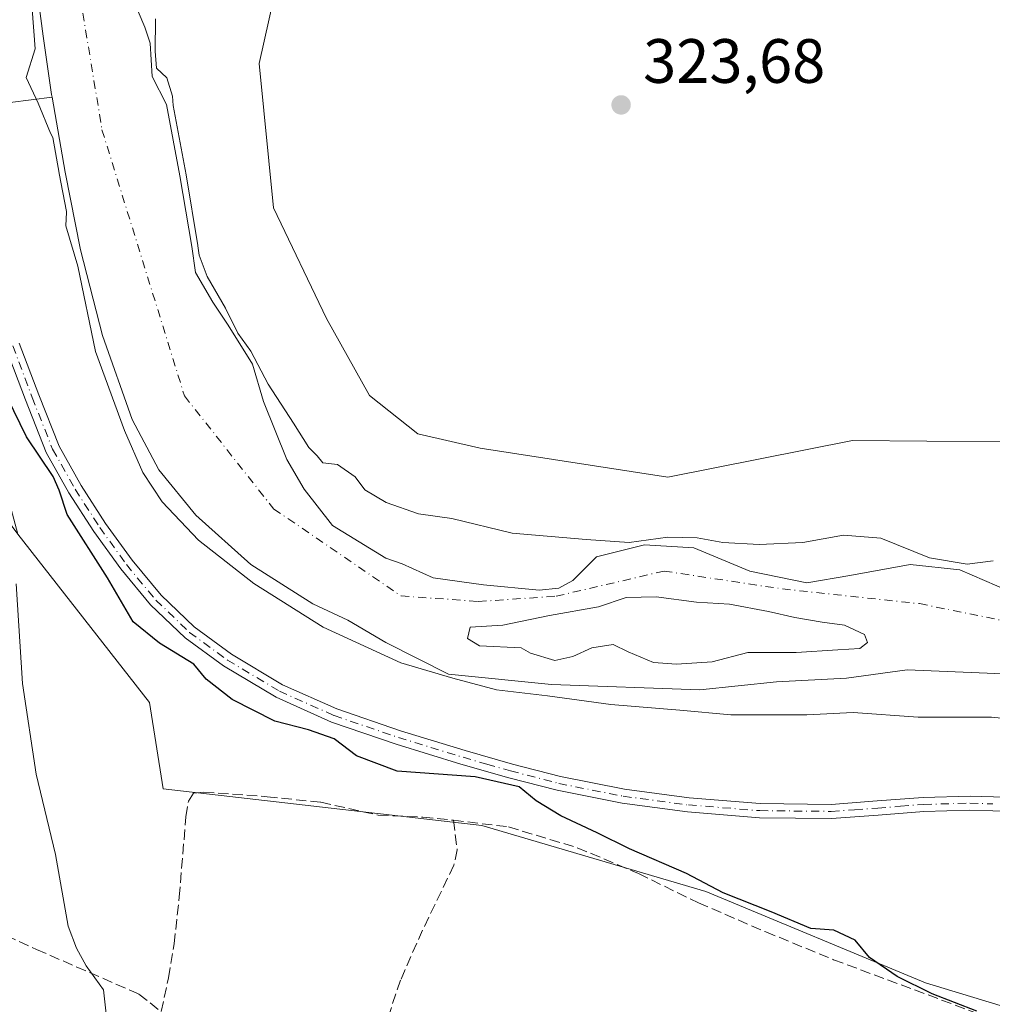
# Model space of a CAD drawing. Units: metres. Extents: x 580507 to 583964, y 4698818 to 4701178.
# Drawn here: x 583102 to 583258, y 4699819 to 4699976 of the extents above; entities that cross this region are included whole.
import ezdxf

# ---------------------------------------------------------------- set-up
doc = ezdxf.new("R2010")
doc.units = ezdxf.units.M
doc.header["$MEASUREMENT"] = 0
doc.linetypes.add('DGN Style 3', pattern=[2.307223458686699, 1.648016756204785, -0.6592067024819142])
doc.linetypes.add('DGN Style 4', pattern=[2.6384748266838614, 1.318413404963828, -0.6592067024819142, 0.001648016756204785, -0.6592067024819142])
for name, color, linetype, lineweight in [('Arbolado forestal CxS', 92, 'Continuous', 0), ('Camino Cxs', 7, 'Continuous', 0), ('Camino eje', 30, 'DGN Style 4', 13), ('Corriente artificial lineal', 4, 'DGN Style 3', 13), ('Corriente natural Cxs', 4, 'Continuous', 13), ('Corriente natural eje', 4, 'DGN Style 4', 0), ('Corriente natural lineal', 142, 'Continuous', 13), ('Cultivos herbáceos CxS', 92, 'Continuous', 0), ('Cultivos leñosos CxS', 92, 'Continuous', 0), ('Curva de nivel maestra', 30, 'Continuous', 30), ('Curva de nivel normal', 30, 'Continuous', 0), ('Isla Cxs', 7, 'Continuous', 0), ('Núcleo urbano CxS', 7, 'Continuous', 0), ('Punto de cota en terreno', 7, 'Continuous', 0), ('Rótulo de punto de cota en terreno', 7, 'Continuous', 0), ('Suelo desnudo CxS', 253, 'Continuous', 0)]:
    doc.layers.add(name, color=color, linetype=linetype, lineweight=lineweight)
doc.styles.add('Style-Arial', font='txt')

# ---------------------------------------------------------------- blocks, each defined once
blk = doc.blocks.new('*U12')
at = {"layer": 'Cultivos herbáceos CxS', "color": 92, "linetype": 'Continuous', "lineweight": 0}
blk.add_polyline3d([(582772.5642999997, 4700036.346700001, 332.9162999999971), (582802.6706999998, 4700017.542500001, 332.7712999999931), (582801.6058, 4700006.0877, 332.800900000002), (582818.4524999997, 4699987.328500001, 332.5492999999988), (582827.0022999998, 4699979.999299999, 332.5054999999993), (582858.3191999998, 4699973.441299999, 332.5209000000032), (582883.5800999999, 4699962.812100001, 332.2308000000049), (582935.2609000001, 4699945.852700001, 331.9291999999987), (582994.5148, 4699934.8245, 332.0240000000049), (583007.6140999999, 4699942.129100001, 330.1633000000002), (583028.5160999997, 4699939.735300001, 331.2263999999996), (583048.608, 4699937.433900001, 331.2583000000013), (583074.7736999998, 4699930.276500001, 330.3061000000016), (583101.5783000002, 4699894.021700001, 329.7353000000003), (583122.6989000002, 4699867.0635, 328.511599999998), (583124.8837000001, 4699853.219900001, 328.2152999999962), (583175.8657000001, 4699847.3903, 326.2001000000019), (583211.716, 4699836.7873, 325.2744999999995), (583246.9061000004, 4699822.1669, 325.0911999999953), (583288.7550999997, 4699809.502499999, 324.6778999999952), (583314.9757000003, 4699821.887900001, 323.5792999999976), (583320.1789999995, 4699828.1457, 323.9219000000012), (583324.8152999999, 4699833.722100001, 323.9706000000006), (583374.6969, 4699818.244700001, 321.8353000000061)], dxfattribs=at)
blk = doc.blocks.new('*U14')
at = {"layer": 'Suelo desnudo CxS', "color": 253, "linetype": 'Continuous', "lineweight": 0}
for points in [[(583120.8701, 4699977.640100001, 319.269100000005), (583121.9401000004, 4699975.1601, 319.107600000003), (583122.7602000004, 4699972.590100001, 318.8742000000057), (583123.0900999998, 4699967.2601, 318.7008999999962), (583125.4253000002, 4699962.790899999, 319.1750000000029), (583127.5418999996, 4699951.360900001, 319.7563999999985), (583129.4469, 4699940.036699999, 319.7397000000055), (583130.0285, 4699935.9034, 319.3987999999954), (583132.8121999997, 4699931.1141, 319.5158999999985), (583135.2675999999, 4699927.4628, 319.7262999999948), (583139.1623000001, 4699921.192199999, 319.8310999999958), (583140.9084999999, 4699915.2391, 319.6753999999929), (583144.6391000003, 4699905.952199999, 319.2734999999957), (583147.4172999999, 4699901.1897, 319.0138000000007), (583151.9474999999, 4699895.382400001, 318.4024000000064), (583160.4901999999, 4699890.178300001, 318.6959000000061), (583163.1368000006, 4699889.249100001, 318.8047999999981), (583168.1041000001, 4699887.035900001, 318.7035999999935), (583176.1473000003, 4699885.8717, 318.4714999999997), (583185.0373000001, 4699885.025, 318.5118999999977), (583188.2123999996, 4699885.342499999, 318.5532999999996), (583190.4347999999, 4699886.612500001, 318.5023999999976), (583194.2095999997, 4699890.397, 319.6251000000047), (583201.9006000003, 4699892.319800001, 320.1987999999984), (583209.8157000003, 4699891.817299999, 319.5127000000066), (583218.7669000002, 4699888.071000001, 318.3427999999985), (583227.8951000003, 4699886.219000001, 318.0589000000036), (583234.7744000005, 4699887.409600001, 317.9078000000009), (583244.4457, 4699889.1448, 318.4986000000063), (583252.3832, 4699888.2982, 318.7801000000036), (583260.3065999999, 4699884.896000001, 318.8061000000016)], [(583270.7880999995, 4699871.169399999, 317.8047999999981), (583243.9593000002, 4699872.2807, 318.5721000000049), (583234.2430999996, 4699870.979499999, 318.957699999999), (583223.0247999998, 4699870.344500001, 319.0259999999981), (583210.7481000006, 4699869.0745, 318.7422999999981), (583187.0412999997, 4699869.9211, 319.1251000000047), (583170.5477, 4699871.590399999, 319.1165000000037), (583160.4885999998, 4699876.646600001, 318.507700000002), (583154.4250999996, 4699880.235099999, 318.5975999999937), (583148.8002000004, 4699882.860099999, 318.7627000000066), (583138.8801999995, 4699889.1601, 319.0124999999971), (583130.0800999999, 4699897.0701, 318.7157000000007), (583124.1901000004, 4699904.280099999, 319.4017000000022), (583119.8800999997, 4699912.370100001, 319.6793999999936), (583115.1300999997, 4699925.8101, 319.5633999999991), (583111.6201, 4699939.530099999, 319.2695999999996), (583109.2001, 4699951.940099999, 319.6585000000051), (583107.0900999998, 4699963.940099999, 319.2161000000052), (583107.0100999996, 4699964.4001, 319.2317999999942), (583105.6401000004, 4699973.720100001, 319.8812999999937), (583104.4501, 4699983.050100001, 320.2707999999984)]]:
    blk.add_polyline3d(points, dxfattribs=at)
blk.add_polyline3d([(583237.6365999999, 4699876.664200001, 318.4992000000057), (583237.1074000001, 4699877.9342, 318.4061999999976), (583233.9324000003, 4699879.415899999, 318.3252999999968), (583230.3340999996, 4699879.945, 318.3031000000047), (583225.9950000001, 4699880.685900001, 318.2314999999944), (583221.7615999999, 4699881.6384, 318.0853000000061), (583215.5174000004, 4699882.8025, 318.0984000000026), (583210.2257000003, 4699883.119999999, 318.0973999999987), (583203.7699999996, 4699883.966700001, 318.1481000000058), (583199.0073999995, 4699883.860900001, 318.1468000000023), (583194.5623000005, 4699882.3792, 318.2244000000064), (583186.7308, 4699881.0034, 318.1955000000016), (583179.2165999999, 4699879.415899999, 317.9474000000046), (583174.0306000002, 4699879.098400001, 317.8288999999932), (583173.6073000003, 4699877.2992, 317.8099999999977), (583175.5122999996, 4699876.135, 317.9686999999976), (583182.1798, 4699875.817500001, 318.2814000000071), (583183.6615000004, 4699874.970899999, 318.3843000000052), (583187.5773, 4699873.806700001, 318.4698000000063), (583190.4347999999, 4699874.4417, 318.7142000000022), (583193.5039999997, 4699875.817500001, 319.0074000000022), (583196.8907000005, 4699876.346700001, 319.0331000000006), (583199.3249000004, 4699875.182499999, 318.8671000000031), (583203.3465999998, 4699873.489200001, 318.7250000000058), (583207.0506999996, 4699873.171700001, 318.7232999999979), (583212.7657000005, 4699873.595000001, 318.8344999999972), (583218.4807000002, 4699875.0767, 318.8678000000073), (583221.6557, 4699875.0767, 318.8196999999927), (583226.2067, 4699875.0767, 318.7590999999957), (583232.8740999997, 4699875.5, 318.6836999999941), (583236.3666000003, 4699875.7117, 318.6082000000025)], close=True, dxfattribs=at)
blk = doc.blocks.new('*U15')
at = {"layer": 'Corriente natural Cxs', "color": 4, "linetype": 'Continuous', "lineweight": 13}
for points in [[(583120.8701, 4699977.640100001, 319.269100000005), (583121.9401000004, 4699975.1601, 319.107600000003), (583122.7602000004, 4699972.590100001, 318.8742000000057), (583123.0900999998, 4699967.2601, 318.7008999999962), (583125.4253000002, 4699962.790899999, 319.1750000000029), (583127.5418999996, 4699951.360900001, 319.7563999999985), (583129.4469, 4699940.036699999, 319.7397000000055), (583130.0285, 4699935.9034, 319.3987999999954), (583132.8121999997, 4699931.1141, 319.5158999999985), (583135.2675999999, 4699927.4628, 319.7262999999948), (583139.1623000001, 4699921.192199999, 319.8310999999958), (583140.9084999999, 4699915.2391, 319.6753999999929), (583144.6391000003, 4699905.952199999, 319.2734999999957), (583147.4172999999, 4699901.1897, 319.0138000000007), (583151.9474999999, 4699895.382400001, 318.4024000000064), (583160.4901999999, 4699890.178300001, 318.6959000000061), (583163.1368000006, 4699889.249100001, 318.8047999999981), (583168.1041000001, 4699887.035900001, 318.7035999999935), (583176.1473000003, 4699885.8717, 318.4714999999997), (583185.0373000001, 4699885.025, 318.5118999999977), (583188.2123999996, 4699885.342499999, 318.5532999999996), (583190.4347999999, 4699886.612500001, 318.5023999999976), (583194.2095999997, 4699890.397, 319.6251000000047), (583201.9006000003, 4699892.319800001, 320.1987999999984), (583209.8157000003, 4699891.817299999, 319.5127000000066), (583218.7669000002, 4699888.071000001, 318.3427999999985), (583227.8951000003, 4699886.219000001, 318.0589000000036), (583234.7744000005, 4699887.409600001, 317.9078000000009), (583244.4457, 4699889.1448, 318.4986000000063), (583252.3832, 4699888.2982, 318.7801000000036), (583260.3065999999, 4699884.896000001, 318.8061000000016)], [(583270.7880999995, 4699871.169399999, 317.8047999999981), (583243.9593000002, 4699872.2807, 318.5721000000049), (583234.2430999996, 4699870.979499999, 318.957699999999), (583223.0247999998, 4699870.344500001, 319.0259999999981), (583210.7481000006, 4699869.0745, 318.7422999999981), (583187.0412999997, 4699869.9211, 319.1251000000047), (583170.5477, 4699871.590399999, 319.1165000000037), (583160.4885999998, 4699876.646600001, 318.507700000002), (583154.4250999996, 4699880.235099999, 318.5975999999937), (583148.8002000004, 4699882.860099999, 318.7627000000066), (583138.8801999995, 4699889.1601, 319.0124999999971), (583130.0800999999, 4699897.0701, 318.7157000000007), (583124.1901000004, 4699904.280099999, 319.4017000000022), (583119.8800999997, 4699912.370100001, 319.6793999999936), (583115.1300999997, 4699925.8101, 319.5633999999991), (583111.6201, 4699939.530099999, 319.2695999999996), (583109.2001, 4699951.940099999, 319.6585000000051), (583107.0900999998, 4699963.940099999, 319.2161000000052), (583107.0100999996, 4699964.4001, 319.2317999999942), (583105.6401000004, 4699973.720100001, 319.8812999999937), (583104.4501, 4699983.050100001, 320.2707999999984)]]:
    blk.add_polyline3d(points, dxfattribs=at)
blk.add_polyline3d([(583237.6365999999, 4699876.664200001, 318.4992000000057), (583237.1074000001, 4699877.9342, 318.4061999999976), (583233.9324000003, 4699879.415899999, 318.3252999999968), (583230.3340999996, 4699879.945, 318.3031000000047), (583225.9950000001, 4699880.685900001, 318.2314999999944), (583221.7615999999, 4699881.6384, 318.0853000000061), (583215.5174000004, 4699882.8025, 318.0984000000026), (583210.2257000003, 4699883.119999999, 318.0973999999987), (583203.7699999996, 4699883.966700001, 318.1481000000058), (583199.0073999995, 4699883.860900001, 318.1468000000023), (583194.5623000005, 4699882.3792, 318.2244000000064), (583186.7308, 4699881.0034, 318.1955000000016), (583179.2165999999, 4699879.415899999, 317.9474000000046), (583174.0306000002, 4699879.098400001, 317.8288999999932), (583173.6073000003, 4699877.2992, 317.8099999999977), (583175.5122999996, 4699876.135, 317.9686999999976), (583182.1798, 4699875.817500001, 318.2814000000071), (583183.6615000004, 4699874.970899999, 318.3843000000052), (583187.5773, 4699873.806700001, 318.4698000000063), (583190.4347999999, 4699874.4417, 318.7142000000022), (583193.5039999997, 4699875.817500001, 319.0074000000022), (583196.8907000005, 4699876.346700001, 319.0331000000006), (583199.3249000004, 4699875.182499999, 318.8671000000031), (583203.3465999998, 4699873.489200001, 318.7250000000058), (583207.0506999996, 4699873.171700001, 318.7232999999979), (583212.7657000005, 4699873.595000001, 318.8344999999972), (583218.4807000002, 4699875.0767, 318.8678000000073), (583221.6557, 4699875.0767, 318.8196999999927), (583226.2067, 4699875.0767, 318.7590999999957), (583232.8740999997, 4699875.5, 318.6836999999941), (583236.3666000003, 4699875.7117, 318.6082000000025)], close=True, dxfattribs=at)
blk = doc.blocks.new('5PATER')
at = {"layer": 'Núcleo urbano CxS', "linetype": 'Continuous', "lineweight": 0}
h = blk.add_hatch(color=51, dxfattribs=at)
edge = h.paths.add_edge_path()
edge.add_ellipse((0, 0), major_axis=(-0.1095731443231308, -0.1110710700762829), ratio=0.9994222409660322, start_angle=0, end_angle=360)

msp = doc.modelspace()

# ---------------------------------------------------------------- linework, layer by layer
at = {"layer": 'Arbolado forestal CxS', "color": 92, "linetype": 'Continuous', "lineweight": 0}
for points in [[(583374.6969, 4699818.244700001, 321.8353000000061), (583324.8152999999, 4699833.722100001, 323.9706000000006), (583320.1789999995, 4699828.1457, 323.9219000000012), (583314.9757000003, 4699821.887900001, 323.5792999999976), (583288.7550999997, 4699809.502499999, 324.6778999999952), (583246.9061000004, 4699822.1669, 325.0911999999953), (583211.716, 4699836.7873, 325.2744999999995), (583175.8657000001, 4699847.3903, 326.2001000000019), (583124.8837000001, 4699853.219900001, 328.2152999999962), (583122.6989000002, 4699867.0635, 328.511599999998), (583101.5783000002, 4699894.021700001, 329.7353000000003), (583091.9278999995, 4699929.9475, 325.4642000000022), (583085.6919, 4699959.060500001, 323.7629000000015), (583081.5635000002, 4699981.858300001, 326.5518000000012), (583080.7605, 4699986.291099999, 327.2522000000026), (583085.3180999998, 4700015.597100001, 326.3371000000043), (583088.5581, 4700034.442100001, 326.3755999999994), (583089.9200999998, 4700042.3629, 326.5703999999969), (583113.5237999996, 4700072.0087, 323.8986000000005), (583171.4797, 4700134.033299999, 323.7850999999937), (583229.4820999998, 4700181.778700001, 324.1046999999962)], [(583104.4501, 4699983.050100001, 320.2707999999984), (583105.6401000004, 4699973.720100001, 319.8812999999937), (583107.0100999996, 4699964.4001, 319.2317999999942), (583107.0900999998, 4699963.940099999, 319.2161000000052), (583109.2001, 4699951.940099999, 319.6585000000051), (583111.6201, 4699939.530099999, 319.2695999999996), (583115.1300999997, 4699925.8101, 319.5633999999991), (583119.8800999997, 4699912.370100001, 319.6793999999936), (583124.1901000004, 4699904.280099999, 319.4017000000022), (583130.0800999999, 4699897.0701, 318.7157000000007), (583138.8801999995, 4699889.1601, 319.0124999999971), (583148.8002000004, 4699882.860099999, 318.7627000000066), (583154.4250999996, 4699880.235099999, 318.5975999999937), (583160.4885999998, 4699876.646600001, 318.507700000002), (583170.5477, 4699871.590399999, 319.1165000000037), (583187.0412999997, 4699869.9211, 319.1251000000047), (583210.7481000006, 4699869.0745, 318.7422999999981), (583223.0247999998, 4699870.344500001, 319.0259999999981), (583234.2430999996, 4699870.979499999, 318.957699999999), (583243.9593000002, 4699872.2807, 318.5721000000049), (583270.7880999995, 4699871.169399999, 317.8047999999981)], [(583104.4501, 4699983.050100001, 320.2707999999984), (583105.6401000004, 4699973.720100001, 319.8812999999937), (583107.0100999996, 4699964.4001, 319.2317999999942), (583107.0900999998, 4699963.940099999, 319.2161000000052), (583109.2001, 4699951.940099999, 319.6585000000051), (583111.6201, 4699939.530099999, 319.2695999999996), (583115.1300999997, 4699925.8101, 319.5633999999991), (583119.8800999997, 4699912.370100001, 319.6793999999936), (583124.1901000004, 4699904.280099999, 319.4017000000022), (583130.0800999999, 4699897.0701, 318.7157000000007), (583138.8801999995, 4699889.1601, 319.0124999999971), (583148.8002000004, 4699882.860099999, 318.7627000000066), (583154.4250999996, 4699880.235099999, 318.5975999999937), (583160.4885999998, 4699876.646600001, 318.507700000002), (583170.5477, 4699871.590399999, 319.1165000000037), (583187.0412999997, 4699869.9211, 319.1251000000047), (583210.7481000006, 4699869.0745, 318.7422999999981), (583223.0247999998, 4699870.344500001, 319.0259999999981), (583234.2430999996, 4699870.979499999, 318.957699999999), (583243.9593000002, 4699872.2807, 318.5721000000049), (583270.7880999995, 4699871.169399999, 317.8047999999981)], [(583143.3017999995, 4699983.181500001, 323.8222999999998), (583140.2235000003, 4699969.3255, 323.4821999999986), (583142.5308999997, 4699946.233100001, 324.4143999999943), (583150.9949000003, 4699928.529100001, 324.0022000000026), (583157.9194999998, 4699916.2117, 323.3573000000033), (583165.6146, 4699910.054099999, 323.5320999999968), (583175.6174999997, 4699907.744899999, 323.7782000000007), (583205.6255000001, 4699903.125700001, 323.6055999999954), (583235.1945000002, 4699908.9965, 323.5142000000051), (583282.8334999997, 4699908.576300001, 323.3779000000068), (583322.3882999998, 4699898.481699999, 323.2357000000048), (583365.0954999998, 4699889.7137, 323.0519000000059)], [(583143.3017999995, 4699983.181500001, 323.8222999999998), (583140.2235000003, 4699969.3255, 323.4821999999986), (583142.5308999997, 4699946.233100001, 324.4143999999943), (583150.9949000003, 4699928.529100001, 324.0022000000026), (583157.9194999998, 4699916.2117, 323.3573000000033), (583165.6146, 4699910.054099999, 323.5320999999968), (583175.6174999997, 4699907.744899999, 323.7782000000007), (583205.6255000001, 4699903.125700001, 323.6055999999954), (583235.1945000002, 4699908.9965, 323.5142000000051), (583282.8334999997, 4699908.576300001, 323.3779000000068), (583322.3882999998, 4699898.481699999, 323.2357000000048), (583365.0954999998, 4699889.7137, 323.0519000000059)], [(583260.3065999999, 4699884.896000001, 318.8061000000016), (583252.3832, 4699888.2982, 318.7801000000036), (583244.4457, 4699889.1448, 318.4986000000063), (583234.7744000005, 4699887.409600001, 317.9078000000009), (583227.8951000003, 4699886.219000001, 318.0589000000036), (583218.7669000002, 4699888.071000001, 318.3427999999985), (583209.8157000003, 4699891.817299999, 319.5127000000066), (583201.9006000003, 4699892.319800001, 320.1987999999984), (583194.2095999997, 4699890.397, 319.6251000000047), (583190.4347999999, 4699886.612500001, 318.5023999999976), (583188.2123999996, 4699885.342499999, 318.5532999999996), (583185.0373000001, 4699885.025, 318.5118999999977), (583176.1473000003, 4699885.8717, 318.4714999999997), (583168.1041000001, 4699887.035900001, 318.7035999999935), (583163.1368000006, 4699889.249100001, 318.8047999999981), (583160.4901999999, 4699890.178300001, 318.6959000000061), (583151.9474999999, 4699895.382400001, 318.4024000000064), (583147.4172999999, 4699901.1897, 319.0138000000007), (583144.6391000003, 4699905.952199999, 319.2734999999957), (583140.9084999999, 4699915.2391, 319.6753999999929), (583139.1623000001, 4699921.192199999, 319.8310999999958), (583135.2675999999, 4699927.4628, 319.7262999999948), (583132.8121999997, 4699931.1141, 319.5158999999985), (583130.0285, 4699935.9034, 319.3987999999954), (583129.4469, 4699940.036699999, 319.7397000000055), (583127.5418999996, 4699951.360900001, 319.7563999999985), (583125.4253000002, 4699962.790899999, 319.1750000000029), (583123.0900999998, 4699967.2601, 318.7008999999962), (583122.7602000004, 4699972.590100001, 318.8742000000057), (583121.9401000004, 4699975.1601, 319.107600000003), (583120.8701, 4699977.640100001, 319.269100000005)], [(583120.8701, 4699977.640100001, 319.269100000005), (583121.9401000004, 4699975.1601, 319.107600000003), (583122.7602000004, 4699972.590100001, 318.8742000000057), (583123.0900999998, 4699967.2601, 318.7008999999962), (583125.4253000002, 4699962.790899999, 319.1750000000029), (583127.5418999996, 4699951.360900001, 319.7563999999985), (583129.4469, 4699940.036699999, 319.7397000000055), (583130.0285, 4699935.9034, 319.3987999999954), (583132.8121999997, 4699931.1141, 319.5158999999985), (583135.2675999999, 4699927.4628, 319.7262999999948), (583139.1623000001, 4699921.192199999, 319.8310999999958), (583140.9084999999, 4699915.2391, 319.6753999999929), (583144.6391000003, 4699905.952199999, 319.2734999999957), (583147.4172999999, 4699901.1897, 319.0138000000007), (583151.9474999999, 4699895.382400001, 318.4024000000064), (583160.4901999999, 4699890.178300001, 318.6959000000061), (583163.1368000006, 4699889.249100001, 318.8047999999981), (583168.1041000001, 4699887.035900001, 318.7035999999935), (583176.1473000003, 4699885.8717, 318.4714999999997), (583185.0373000001, 4699885.025, 318.5118999999977), (583188.2123999996, 4699885.342499999, 318.5532999999996), (583190.4347999999, 4699886.612500001, 318.5023999999976), (583194.2095999997, 4699890.397, 319.6251000000047), (583201.9006000003, 4699892.319800001, 320.1987999999984), (583209.8157000003, 4699891.817299999, 319.5127000000066), (583218.7669000002, 4699888.071000001, 318.3427999999985), (583227.8951000003, 4699886.219000001, 318.0589000000036), (583234.7744000005, 4699887.409600001, 317.9078000000009), (583244.4457, 4699889.1448, 318.4986000000063), (583252.3832, 4699888.2982, 318.7801000000036), (583260.3065999999, 4699884.896000001, 318.8061000000016)], [(583101.5783000002, 4699894.021700001, 329.7353000000003), (583122.6989000002, 4699867.0635, 328.511599999998), (583124.8837000001, 4699853.219900001, 328.2152999999962), (583175.8657000001, 4699847.3903, 326.2001000000019), (583211.716, 4699836.7873, 325.2744999999995), (583246.9061000004, 4699822.1669, 325.0911999999953), (583288.7550999997, 4699809.502499999, 324.6778999999952), (583314.9757000003, 4699821.887900001, 323.5792999999976), (583320.1789999995, 4699828.1457, 323.9219000000012), (583324.8152999999, 4699833.722100001, 323.9706000000006), (583374.6969, 4699818.244700001, 321.8353000000061), (583397.3501000004, 4699790.5439, 323.0412000000069), (583417.4963999996, 4699764.855699999, 323.1416999999929), (583424.8888999998, 4699706.5383, 322.4720999999991), (583425.3315000003, 4699695.074899999, 322.3660999999993)], [(583207.0506999996, 4699873.171700001, 318.7232999999979), (583212.7657000005, 4699873.595000001, 318.8344999999972), (583218.4807000002, 4699875.0767, 318.8678000000073), (583221.6557, 4699875.0767, 318.8196999999927), (583226.2067, 4699875.0767, 318.7590999999957), (583232.8740999997, 4699875.5, 318.6836999999941), (583236.3666000003, 4699875.7117, 318.6082000000025), (583237.6365999999, 4699876.664200001, 318.4992000000057), (583237.1074000001, 4699877.9342, 318.4061999999976), (583233.9324000003, 4699879.415899999, 318.3252999999968), (583230.3340999996, 4699879.945, 318.3031000000047), (583225.9950000001, 4699880.685900001, 318.2314999999944), (583221.7615999999, 4699881.6384, 318.0853000000061), (583215.5174000004, 4699882.8025, 318.0984000000026), (583210.2257000003, 4699883.119999999, 318.0973999999987), (583203.7699999996, 4699883.966700001, 318.1481000000058), (583199.0073999995, 4699883.860900001, 318.1468000000023), (583194.5623000005, 4699882.3792, 318.2244000000064), (583186.7308, 4699881.0034, 318.1955000000016), (583179.2165999999, 4699879.415899999, 317.9474000000046), (583174.0306000002, 4699879.098400001, 317.8288999999932), (583173.6073000003, 4699877.2992, 317.8099999999977), (583175.5122999996, 4699876.135, 317.9686999999976), (583182.1798, 4699875.817500001, 318.2814000000071), (583183.6615000004, 4699874.970899999, 318.3843000000052), (583187.5773, 4699873.806700001, 318.4698000000063), (583190.4347999999, 4699874.4417, 318.7142000000022), (583193.5039999997, 4699875.817500001, 319.0074000000022), (583196.8907000005, 4699876.346700001, 319.0331000000006), (583199.3249000004, 4699875.182499999, 318.8671000000031), (583203.3465999998, 4699873.489200001, 318.7250000000058), (583207.0506999996, 4699873.171700001, 318.7232999999979)]]:
    msp.add_polyline3d(points, dxfattribs=at)
msp.add_polyline3d([(583237.6365999999, 4699876.664200001, 318.4992000000057), (583236.3666000003, 4699875.7117, 318.6082000000025), (583232.8740999997, 4699875.5, 318.6836999999941), (583226.2067, 4699875.0767, 318.7590999999957), (583221.6557, 4699875.0767, 318.8196999999927), (583218.4807000002, 4699875.0767, 318.8678000000073), (583212.7657000005, 4699873.595000001, 318.8344999999972), (583207.0506999996, 4699873.171700001, 318.7232999999979), (583203.3465999998, 4699873.489200001, 318.7250000000058), (583199.3249000004, 4699875.182499999, 318.8671000000031), (583196.8907000005, 4699876.346700001, 319.0331000000006), (583193.5039999997, 4699875.817500001, 319.0074000000022), (583190.4347999999, 4699874.4417, 318.7142000000022), (583187.5773, 4699873.806700001, 318.4698000000063), (583183.6615000004, 4699874.970899999, 318.3843000000052), (583182.1798, 4699875.817500001, 318.2814000000071), (583175.5122999996, 4699876.135, 317.9686999999976), (583173.6073000003, 4699877.2992, 317.8099999999977), (583174.0306000002, 4699879.098400001, 317.8288999999932), (583179.2165999999, 4699879.415899999, 317.9474000000046), (583186.7308, 4699881.0034, 318.1955000000016), (583194.5623000005, 4699882.3792, 318.2244000000064), (583199.0073999995, 4699883.860900001, 318.1468000000023), (583203.7699999996, 4699883.966700001, 318.1481000000058), (583210.2257000003, 4699883.119999999, 318.0973999999987), (583215.5174000004, 4699882.8025, 318.0984000000026), (583221.7615999999, 4699881.6384, 318.0853000000061), (583225.9950000001, 4699880.685900001, 318.2314999999944), (583230.3340999996, 4699879.945, 318.3031000000047), (583233.9324000003, 4699879.415899999, 318.3252999999968), (583237.1074000001, 4699877.9342, 318.4061999999976)], close=True, dxfattribs=at)
at = {"layer": 'Camino Cxs', "color": 7, "linetype": 'Continuous', "lineweight": 0}
for points in [[(583101.8300999999, 4699924.590100001, 324.3554000000004), (583104.9401000004, 4699916.300100001, 324.832899999994), (583108.2001, 4699908.0801, 325.3274999999995), (583111.7301000003, 4699901.800100001, 325.2121000000043), (583115.6501000002, 4699895.7301, 324.5176999999967), (583119.8800999997, 4699889.8301, 324.8315000000002), (583124.5201000003, 4699884.2401, 325.0359000000026), (583129.8300999999, 4699879.1501, 325.675900000002), (583135.7801000001, 4699874.800100001, 325.3181999999942), (583143.9901000002, 4699869.9001, 326.7305000000051), (583152.6401000004, 4699866.030099999, 328.6478999999963), (583162.8701, 4699862.540100001, 327.7198000000063), (583173.1901000004, 4699859.370100001, 328.5999000000011), (583180.7901, 4699857.200099999, 324.7835000000051), (583188.4501, 4699855.210100001, 325.3356000000058), (583198.7001, 4699853.170100001, 326.0050999999949), (583209.0601000004, 4699851.790100001, 327.7473000000027), (583220.4200999998, 4699850.880100001, 327.8463000000047), (583231.7801000001, 4699850.7601, 327.2522000000026), (583239.1501000002, 4699851.300100001, 326.5690000000032), (583246.5301000001, 4699851.880100001, 325.2788), (583254.0201000003, 4699852.0701, 324.7048000000068), (583261.5100999996, 4699851.850099999, 325.5109999999986)], [(583101.8300999999, 4699924.590100001, 324.3554000000004), (583104.9401000004, 4699916.300100001, 324.832899999994), (583108.2001, 4699908.0801, 325.3274999999995), (583111.7301000003, 4699901.800100001, 325.2121000000043), (583115.6501000002, 4699895.7301, 324.5176999999967), (583119.8800999997, 4699889.8301, 324.8315000000002), (583124.5201000003, 4699884.2401, 325.0359000000026), (583129.8300999999, 4699879.1501, 325.675900000002), (583135.7801000001, 4699874.800100001, 325.3181999999942), (583143.9901000002, 4699869.9001, 326.7305000000051), (583152.6401000004, 4699866.030099999, 328.6478999999963), (583162.8701, 4699862.540100001, 327.7198000000063), (583173.1901000004, 4699859.370100001, 328.5999000000011), (583180.7901, 4699857.200099999, 324.7835000000051), (583188.4501, 4699855.210100001, 325.3356000000058), (583198.7001, 4699853.170100001, 326.0050999999949), (583209.0601000004, 4699851.790100001, 327.7473000000027), (583220.4200999998, 4699850.880100001, 327.8463000000047), (583231.7801000001, 4699850.7601, 327.2522000000026), (583239.1501000002, 4699851.300100001, 326.5690000000032), (583246.5301000001, 4699851.880100001, 325.2788), (583254.0201000003, 4699852.0701, 324.7048000000068), (583261.5100999996, 4699851.850099999, 325.5109999999986)], [(583261.3400999998, 4699849.590100001, 325.0154000000039), (583254.0100999996, 4699849.8101, 324.6955000000016), (583246.6501000002, 4699849.620100001, 324.9937000000064), (583239.3300999999, 4699849.040100001, 325.2976999999955), (583231.8501000004, 4699848.5001, 325.3983000000007), (583220.3201000001, 4699848.620100001, 326.6475999999966), (583208.8201000001, 4699849.540100001, 328.608699999997), (583198.3300999999, 4699850.940099999, 325.7614000000031), (583187.9401000004, 4699853.0101, 324.9943000000058), (583180.1901000004, 4699855.020099999, 325.4395999999979), (583172.5401, 4699857.200099999, 331.7770000000019), (583162.1700999998, 4699860.390100001, 330.2611999999936), (583151.8101000004, 4699863.920100001, 327.7480999999971), (583142.9401000004, 4699867.890100001, 327.8205000000016), (583134.5301000001, 4699872.9101, 326.5540000000037), (583128.3701, 4699877.4101, 327.3040000000037), (583122.8601000002, 4699882.690099999, 325.1312999999937), (583118.0800999999, 4699888.450099999, 324.8070000000007), (583113.7801000001, 4699894.450099999, 325.1551000000036), (583109.7901, 4699900.630100001, 325.8901000000042), (583106.1501000002, 4699907.100099999, 325.6255999999994), (583102.8300999999, 4699915.4801, 324.5418999999966), (583099.7600999996, 4699923.670100001, 324.8417000000045)], [(583261.3400999998, 4699849.590100001, 325.0154000000039), (583254.0100999996, 4699849.8101, 324.6955000000016), (583246.6501000002, 4699849.620100001, 324.9937000000064), (583239.3300999999, 4699849.040100001, 325.2976999999955), (583231.8501000004, 4699848.5001, 325.3983000000007), (583220.3201000001, 4699848.620100001, 326.6475999999966), (583208.8201000001, 4699849.540100001, 328.608699999997), (583198.3300999999, 4699850.940099999, 325.7614000000031), (583187.9401000004, 4699853.0101, 324.9943000000058), (583180.1901000004, 4699855.020099999, 325.4395999999979), (583172.5401, 4699857.200099999, 331.7770000000019), (583162.1700999998, 4699860.390100001, 330.2611999999936), (583151.8101000004, 4699863.920100001, 327.7480999999971), (583142.9401000004, 4699867.890100001, 327.8205000000016), (583134.5301000001, 4699872.9101, 326.5540000000037), (583128.3701, 4699877.4101, 327.3040000000037), (583122.8601000002, 4699882.690099999, 325.1312999999937), (583118.0800999999, 4699888.450099999, 324.8070000000007), (583113.7801000001, 4699894.450099999, 325.1551000000036), (583109.7901, 4699900.630100001, 325.8901000000042), (583106.1501000002, 4699907.100099999, 325.6255999999994), (583102.8300999999, 4699915.4801, 324.5418999999966), (583099.7600999996, 4699923.670100001, 324.8417000000045)]]:
    msp.add_polyline3d(points, dxfattribs=at)
at = {"layer": 'Camino eje', "color": 30, "linetype": 'DGN Style 4', "lineweight": 13}
msp.add_polyline3d([(583100.7950999998, 4699924.130100001, 324.6055999999954), (583103.8850999996, 4699915.890100001, 324.6594999999944), (583107.1750999996, 4699907.590100001, 325.1763000000064), (583110.7600999996, 4699901.215100001, 325.5188999999955), (583114.7150999998, 4699895.090100001, 324.8074000000051), (583118.9801000003, 4699889.140100001, 324.8090999999986), (583123.6901000004, 4699883.465100001, 325.0432000000001), (583129.1001000004, 4699878.280099999, 326.4265000000014), (583135.1551000001, 4699873.8551, 325.8868999999977), (583143.4650999998, 4699868.895099999, 327.1921000000002), (583152.2251000004, 4699864.975099999, 328.179999999993), (583157.4051000001, 4699863.210100001, 329.2399000000005), (583162.5201000003, 4699861.465100001, 329.0966000000044), (583167.7050999999, 4699859.870100001, 327.1643999999943), (583172.8651000002, 4699858.2851, 330.3491999999969), (583176.6901000004, 4699857.1951, 326.3494000000064), (583180.4901000002, 4699856.110099999, 325.099000000002), (583188.1951000001, 4699854.110099999, 325.139599999995), (583198.5151000004, 4699852.0551, 325.6358000000037), (583208.9401000004, 4699850.665100001, 328.1618000000017), (583220.3701, 4699849.7501, 327.2434000000067), (583231.8151000004, 4699849.630100001, 326.3291000000027), (583235.5551000005, 4699849.9001, 326.2618999999977), (583239.2401000002, 4699850.170100001, 325.9275000000052), (583242.9001000002, 4699850.460100001, 325.4710999999952), (583246.5900999998, 4699850.7501, 325.1322999999975), (583254.0151000004, 4699850.940099999, 324.7001000000019), (583257.6801000005, 4699850.8301, 324.6598999999987)], dxfattribs=at)
at = {"layer": 'Corriente artificial lineal', "color": 4, "linetype": 'DGN Style 3', "lineweight": 13, "extrusion": (0.01678461506790438, -0.002017198637665211, 0.9998570935922185), "elevation": 633.9097748644763, "flags": 128}
msp.add_lwpolyline([(4735855.840435843, -18197.84027423011), (4735855.840435843, -18206.72501170775)], dxfattribs=at)
at = {"layer": 'Corriente artificial lineal', "color": 4, "linetype": 'DGN Style 3', "lineweight": 13}
for points in [[(583021.1300999997, 4699862.790100001, 332.8521000000038), (583051.2001, 4699851.340100001, 332.4878999999929), (583059.7600999996, 4699847.790100001, 332.2958000000072), (583104.6101000002, 4699827.530099999, 331.1454999999987), (583120.9901000002, 4699820.4001, 329.1837999999989), (583124.5500999996, 4699817.5801, 328.295100000003)], [(583124.5500999996, 4699817.5801, 328.295100000003), (583125.7200999996, 4699823.0001, 327.8013999999966), (583126.6300999997, 4699828.460100001, 327.8945999999996), (583127.4301000005, 4699835.9101, 327.9747999999963), (583128.5100999996, 4699848.780099999, 327.7351000000053), (583128.9001000002, 4699851.280099999, 327.6744999999937), (583129.7301000003, 4699852.530099999, 327.5642999999982), (583131.3601000002, 4699852.7301, 327.3898000000045), (583141.5401, 4699851.9801, 326.9983999999968), (583150.0800999999, 4699851.090100001, 326.5653000000021), (583159.3000999996, 4699849.040100001, 326.1888999999938), (583166.4301000005, 4699848.720100001, 326.2623000000021), (583171.3300999999, 4699848.210100001, 326.1775000000052), (583171.9501, 4699843.5001, 326.2260999999999), (583171.4101, 4699841.0001, 326.2163), (583166.4001000002, 4699830.640100001, 326.1725000000006), (583162.8701, 4699822.640100001, 326.1546999999992), (583158.4700999996, 4699809.640100001, 326.0608999999968)], [(583180.1501000002, 4699847.1501, 326.0273000000016), (583191.1501000002, 4699843.8201, 325.616200000004), (583200.9501, 4699839.690099999, 325.4590999999928), (583210.5500999996, 4699834.9901, 325.5062000000034), (583221.3201000001, 4699830.350099999, 325.457899999994), (583232.1801000005, 4699825.9001, 325.3649000000005), (583269.8601000002, 4699811.8201, 324.9244999999937)]]:
    msp.add_polyline3d(points, dxfattribs=at)
at = {"layer": 'Corriente natural Cxs', "color": 4, "linetype": 'Continuous', "lineweight": 13}
for points in [[(583270.7880999995, 4699871.169399999, 317.8047999999981), (583243.9593000002, 4699872.2807, 318.5721000000049), (583234.2430999996, 4699870.979499999, 318.957699999999), (583223.0247999998, 4699870.344500001, 319.0259999999981), (583210.7481000006, 4699869.0745, 318.7422999999981), (583187.0412999997, 4699869.9211, 319.1251000000047), (583170.5477, 4699871.590399999, 319.1165000000037), (583160.4885999998, 4699876.646600001, 318.507700000002), (583154.4250999996, 4699880.235099999, 318.5975999999937), (583148.8002000004, 4699882.860099999, 318.7627000000066), (583138.8801999995, 4699889.1601, 319.0124999999971), (583130.0800999999, 4699897.0701, 318.7157000000007), (583124.1901000004, 4699904.280099999, 319.4017000000022), (583119.8800999997, 4699912.370100001, 319.6793999999936), (583115.1300999997, 4699925.8101, 319.5633999999991), (583111.6201, 4699939.530099999, 319.2695999999996), (583109.2001, 4699951.940099999, 319.6585000000051), (583107.0900999998, 4699963.940099999, 319.2161000000052), (583107.0100999996, 4699964.4001, 319.2317999999942), (583105.6401000004, 4699973.720100001, 319.8812999999937), (583104.4501, 4699983.050100001, 320.2707999999984)], [(583120.8701, 4699977.640100001, 319.269100000005), (583121.9401000004, 4699975.1601, 319.107600000003), (583122.7602000004, 4699972.590100001, 318.8742000000057), (583123.0900999998, 4699967.2601, 318.7008999999962), (583125.4253000002, 4699962.790899999, 319.1750000000029), (583127.5418999996, 4699951.360900001, 319.7563999999985), (583129.4469, 4699940.036699999, 319.7397000000055), (583130.0285, 4699935.9034, 319.3987999999954), (583132.8121999997, 4699931.1141, 319.5158999999985), (583135.2675999999, 4699927.4628, 319.7262999999948), (583139.1623000001, 4699921.192199999, 319.8310999999958), (583140.9084999999, 4699915.2391, 319.6753999999929), (583144.6391000003, 4699905.952199999, 319.2734999999957), (583147.4172999999, 4699901.1897, 319.0138000000007), (583151.9474999999, 4699895.382400001, 318.4024000000064), (583160.4901999999, 4699890.178300001, 318.6959000000061), (583163.1368000006, 4699889.249100001, 318.8047999999981), (583168.1041000001, 4699887.035900001, 318.7035999999935), (583176.1473000003, 4699885.8717, 318.4714999999997), (583185.0373000001, 4699885.025, 318.5118999999977), (583188.2123999996, 4699885.342499999, 318.5532999999996), (583190.4347999999, 4699886.612500001, 318.5023999999976), (583194.2095999997, 4699890.397, 319.6251000000047), (583201.9006000003, 4699892.319800001, 320.1987999999984), (583209.8157000003, 4699891.817299999, 319.5127000000066), (583218.7669000002, 4699888.071000001, 318.3427999999985), (583227.8951000003, 4699886.219000001, 318.0589000000036), (583234.7744000005, 4699887.409600001, 317.9078000000009), (583244.4457, 4699889.1448, 318.4986000000063), (583252.3832, 4699888.2982, 318.7801000000036), (583260.3065999999, 4699884.896000001, 318.8061000000016)], [(583237.6365999999, 4699876.664200001, 318.4992000000057), (583236.3666000003, 4699875.7117, 318.6082000000025), (583232.8740999997, 4699875.5, 318.6836999999941), (583226.2066000003, 4699875.0767, 318.7590999999957), (583221.6557, 4699875.0767, 318.8196999999927), (583218.4807000002, 4699875.0767, 318.8678000000073), (583212.7657000005, 4699873.595000001, 318.8344999999972), (583207.0506999996, 4699873.171700001, 318.7232999999979), (583203.3465, 4699873.489200001, 318.7250000000058), (583199.3249000004, 4699875.182499999, 318.8671000000031), (583196.8907000005, 4699876.346700001, 319.0331000000006), (583193.5039999997, 4699875.817500001, 319.0074000000022), (583190.4347999999, 4699874.4417, 318.7142000000022), (583187.5773, 4699873.806700001, 318.4698000000063), (583183.6615000004, 4699874.970899999, 318.3843000000052), (583182.1798, 4699875.817500001, 318.2814000000071), (583175.5122999996, 4699876.135, 317.9686999999976), (583173.6073000003, 4699877.2992, 317.8099999999977), (583174.0306000002, 4699879.098400001, 317.8288999999932), (583179.2165000001, 4699879.415899999, 317.9474000000046), (583186.7307000002, 4699881.0034, 318.1955000000016), (583194.5623000005, 4699882.3792, 318.2244000000064), (583199.0073999995, 4699883.860900001, 318.1468000000023), (583203.7698999997, 4699883.966700001, 318.148199999996), (583210.2257000003, 4699883.119999999, 318.0973999999987), (583215.5174000004, 4699882.8025, 318.0984000000026), (583221.7615999999, 4699881.6384, 318.0853000000061), (583225.9949000003, 4699880.685900001, 318.2314999999944), (583230.3340999996, 4699879.945, 318.3031000000047), (583233.9324000003, 4699879.415899999, 318.3252999999968), (583237.1074000001, 4699877.9342, 318.4061999999976), (583237.6365999999, 4699876.664200001, 318.4992000000057)]]:
    msp.add_polyline3d(points, dxfattribs=at)
at = {"layer": 'Corriente natural eje', "color": 4, "linetype": 'DGN Style 4', "lineweight": 0}
msp.add_polyline3d([(583110.2500999998, 4699988.210100001, 318.5792999999976), (583115.0701000001, 4699958.7301, 318.1049000000057), (583128.2801000001, 4699916.130100001, 318.633799999996), (583142.5701000001, 4699898.030099999, 318.4940000000061), (583162.9401000004, 4699884.130100001, 317.9714999999997), (583175.3005999997, 4699883.2259, 318.0369000000064), (583187.789, 4699884.0725, 318.3821999999927), (583205.0399000002, 4699888.0942, 318.3301000000066), (583223.9841, 4699885.2367, 317.9422999999952), (583245.9397, 4699882.885199999, 317.8074999999953), (583260.5447000006, 4699879.921900001, 317.7575999999972), (583274.5900999998, 4699874.630100001, 317.9633999999933), (583304.0601000004, 4699870.0251, 317.6503999999986), (583321.7165000001, 4699869.550200001, 317.5945999999968), (583343.3065999999, 4699866.586800001, 317.5568000000058), (583366.3783, 4699862.988500001, 317.5209000000032)], dxfattribs=at)
at = {"layer": 'Corriente natural lineal', "color": 142, "linetype": 'Continuous', "lineweight": 13}
msp.add_polyline3d([(583100.3601000002, 4699963.090100001, 321.8966999999975), (583107.0900999998, 4699963.940099999, 319.2161000000052)], dxfattribs=at)
at = {"layer": 'Cultivos herbáceos CxS', "color": 92, "linetype": 'Continuous', "lineweight": 0}
msp.add_polyline3d([(583101.5783000002, 4699894.021700001, 329.7353000000003), (583122.6989000002, 4699867.0635, 328.511599999998), (583124.8837000001, 4699853.219900001, 328.2152999999962), (583175.8657000001, 4699847.3903, 326.2001000000019), (583211.716, 4699836.7873, 325.2744999999995), (583246.9061000004, 4699822.1669, 325.0911999999953), (583288.7550999997, 4699809.502499999, 324.6778999999952), (583314.9757000003, 4699821.887900001, 323.5792999999976), (583320.1789999995, 4699828.1457, 323.9219000000012), (583324.8152999999, 4699833.722100001, 323.9706000000006), (583374.6969, 4699818.244700001, 321.8353000000061), (583397.3501000004, 4699790.5439, 323.0412000000069), (583417.4963999996, 4699764.855699999, 323.1416999999929), (583424.8888999998, 4699706.5383, 322.4720999999991), (583425.3315000003, 4699695.074899999, 322.3660999999993)], dxfattribs=at)
at = {"layer": 'Cultivos leñosos CxS', "color": 92, "linetype": 'Continuous', "lineweight": 0}
for points in [[(583365.0954999998, 4699889.7137, 323.0519000000059), (583322.3882999998, 4699898.481699999, 323.2357000000048), (583282.8334999997, 4699908.576300001, 323.3779000000068), (583235.1945000002, 4699908.9965, 323.5142000000051), (583205.6255000001, 4699903.125700001, 323.6055999999954), (583175.6174999997, 4699907.744899999, 323.7782000000007), (583165.6146, 4699910.054099999, 323.5320999999968), (583157.9194999998, 4699916.2117, 323.3573000000033), (583150.9949000003, 4699928.529100001, 324.0022000000026), (583142.5308999997, 4699946.233100001, 324.4143999999943), (583140.2235000003, 4699969.3255, 323.4821999999986), (583143.3017999995, 4699983.181500001, 323.8222999999998)], [(583143.3017999995, 4699983.181500001, 323.8222999999998), (583140.2235000003, 4699969.3255, 323.4821999999986), (583142.5308999997, 4699946.233100001, 324.4143999999943), (583150.9949000003, 4699928.529100001, 324.0022000000026), (583157.9194999998, 4699916.2117, 323.3573000000033), (583165.6146, 4699910.054099999, 323.5320999999968), (583175.6174999997, 4699907.744899999, 323.7782000000007), (583205.6255000001, 4699903.125700001, 323.6055999999954), (583235.1945000002, 4699908.9965, 323.5142000000051), (583282.8334999997, 4699908.576300001, 323.3779000000068), (583322.3882999998, 4699898.481699999, 323.2357000000048), (583365.0954999998, 4699889.7137, 323.0519000000059)]]:
    msp.add_polyline3d(points, dxfattribs=at)
at = {"layer": 'Curva de nivel maestra', "color": 30, "linetype": 'Continuous', "lineweight": 30, "elevation": 325, "flags": 128}
msp.add_lwpolyline([(583255.1200000001, 4699817.6501), (583247.9699999997, 4699820.420100001), (583242.3600000005, 4699823.1801), (583237.9199999999, 4699826.2501), (583235.6299999999, 4699829.0101), (583232.2400000002, 4699830.620100001), (583228.5300000003, 4699830.9101), (583222.2000000002, 4699833.5801), (583214.5099999999, 4699836.600099999), (583208.6299999999, 4699839.690099999), (583199.5300000003, 4699843.630100001), (583194.3300000001, 4699846.220100001), (583188.5099999999, 4699848.9001), (583184.5999999996, 4699851.3201), (583181.8399999999, 4699853.550100001), (583174.8099999996, 4699855.190099999), (583162.3399999999, 4699856.050100001), (583155.79, 4699858.5001), (583152.2300000004, 4699861.2301), (583148.1200000001, 4699862.710100001), (583142.7199999997, 4699864.090100001), (583135.9100000003, 4699867.5601), (583131.75, 4699870.790100001), (583129.7599999999, 4699873.200099999), (583124.2699999996, 4699876.540100001), (583120.0700000003, 4699879.9901), (583115.9600000001, 4699887.0001), (583109.5199999996, 4699897.170100001), (583108.2199999997, 4699901.040100001), (583107.2800000003, 4699903.2601), (583102.9800000004, 4699909.590100001), (583095.8600000005, 4699924.170100001)], dxfattribs=at)
at = {"layer": 'Curva de nivel normal', "color": 30, "linetype": 'Continuous', "lineweight": 0, "flags": 128}
for points, elevation in [([(583272.4900000002, 4699863.220100001), (583257.4400000004, 4699864.690099999), (583245.7199999997, 4699864.700099999), (583235.3399999999, 4699865.440099999), (583227.8899999997, 4699865.0701), (583215.7199999997, 4699865.100099999), (583207.5800000001, 4699865.860099999), (583196.5099999999, 4699866.7301), (583186.3700000001, 4699868.120100001), (583178.25, 4699869.100099999), (583171.2100000001, 4699870.960100001), (583162.9000000004, 4699873.4001), (583150.4800000004, 4699879.100099999), (583139.3899999997, 4699886.100099999), (583130.54, 4699893.020099999), (583124.6799999997, 4699899.1601), (583121.6200000001, 4699903.860099999), (583118.6500000004, 4699910.5801), (583114.0300000003, 4699923.2401), (583111.1799999997, 4699936.9001), (583109.2999999998, 4699943.350099999), (583109.3700000001, 4699945.5601), (583109.4101, 4699945.6384), (583108.2186000004, 4699951.7488), (583108.2156999996, 4699951.7643), (583107.2120000003, 4699957.472300001), (583106.8200000003, 4699958.170100001), (583104.8700000001, 4699963.0101), (583102.9600000001, 4699967.110099999), (583104.3499999996, 4699971.710100001), (583103.4299999997, 4699984.460100001)], 320.0000000000001), ([(583123.6600000003, 4699976.4901), (583123.6100000005, 4699971.3101), (583123.8099999996, 4699968.5701), (583125.4400000004, 4699967.040100001), (583126.3600000005, 4699964.120100001), (583126.4792999999, 4699962.5911), (583128.5255000005, 4699951.541300001), (583128.5279999999, 4699951.526900001), (583130.4330000002, 4699940.2027), (583130.4370999997, 4699940.176100001), (583130.6516000004, 4699938.651900001), (583131.8899999997, 4699935.2501), (583134.8200000003, 4699930.1801), (583136.7999999998, 4699926.170100001), (583138.9199999999, 4699923.280099999), (583141.6500000004, 4699918.020099999), (583145.7300000004, 4699911.770099999), (583148.1799999997, 4699907.890100001), (583149.5099999999, 4699906.550100001), (583150.4000000004, 4699905.440099999), (583152.75, 4699905.130100001), (583155.5800000001, 4699903.1801), (583157.1600000003, 4699901.100099999), (583160.54, 4699899.090100001), (583165.7199999997, 4699897.2501), (583171.0599999996, 4699896.4901), (583180.7100000001, 4699894.1801), (583192.5700000003, 4699893.170100001), (583199.4800000004, 4699892.690099999), (583205.6399999997, 4699893.540100001), (583210.3499999996, 4699893.440099999), (583214.4500000002, 4699892.6801), (583220.2599999999, 4699892.360099999), (583227.25, 4699892.6801), (583233.7699999996, 4699893.860099999), (583239.75, 4699893.380100001), (583247.5199999996, 4699890.200099999), (583253.5700000003, 4699889.1801), (583257.7400000002, 4699889.7301)], 320.0000000000001), ([(583101.3399999999, 4699886.040100001), (583102.3700000001, 4699870.0801), (583104.54, 4699855.5801), (583107.6500000004, 4699842.7401), (583109.6699999999, 4699831.2401), (583110.9900000002, 4699827.7401), (583112.54, 4699824.920100001), (583115.3300000001, 4699821.050100001), (583115.7800000003, 4699816.7401), (583115.9500000002, 4699811.3201), (583113.9699999997, 4699800.690099999), (583111.6900000004, 4699795.0801), (583110.1299999999, 4699791.290100001), (583108.0300000003, 4699787.870100001), (583104.9900000002, 4699781.290100001), (583099.9400000004, 4699768.4301)], 330)]:
    msp.add_lwpolyline(points, dxfattribs=dict(at, elevation=elevation))
at = {"layer": 'Isla Cxs', "color": 7, "linetype": 'Continuous', "lineweight": 0}
msp.add_polyline3d([(583237.6365999999, 4699876.664200001, 318.4992000000057), (583236.3666000003, 4699875.7117, 318.6082000000025), (583232.8740999997, 4699875.5, 318.6836999999941), (583226.2067, 4699875.0767, 318.7590999999957), (583221.6557, 4699875.0767, 318.8196999999927), (583218.4807000002, 4699875.0767, 318.8678000000073), (583212.7657000005, 4699873.595000001, 318.8344999999972), (583207.0506999996, 4699873.171700001, 318.7232999999979), (583203.3465999998, 4699873.489200001, 318.7250000000058), (583199.3249000004, 4699875.182499999, 318.8671000000031), (583196.8907000005, 4699876.346700001, 319.0331000000006), (583193.5039999997, 4699875.817500001, 319.0074000000022), (583190.4347999999, 4699874.4417, 318.7142000000022), (583187.5773, 4699873.806700001, 318.4698000000063), (583183.6615000004, 4699874.970899999, 318.3843000000052), (583182.1798, 4699875.817500001, 318.2814000000071), (583175.5122999996, 4699876.135, 317.9686999999976), (583173.6073000003, 4699877.2992, 317.8099999999977), (583174.0306000002, 4699879.098400001, 317.8288999999932), (583179.2165999999, 4699879.415899999, 317.9474000000046), (583186.7308, 4699881.0034, 318.1955000000016), (583194.5623000005, 4699882.3792, 318.2244000000064), (583199.0073999995, 4699883.860900001, 318.1468000000023), (583203.7699999996, 4699883.966700001, 318.1481000000058), (583210.2257000003, 4699883.119999999, 318.0973999999987), (583215.5174000004, 4699882.8025, 318.0984000000026), (583221.7615999999, 4699881.6384, 318.0853000000061), (583225.9950000001, 4699880.685900001, 318.2314999999944), (583230.3340999996, 4699879.945, 318.3031000000047), (583233.9324000003, 4699879.415899999, 318.3252999999968), (583237.1074000001, 4699877.9342, 318.4061999999976)], close=True, dxfattribs=at)
msp.add_polyline3d([(583237.6365999999, 4699876.664200001, 318.4992000000057), (583236.3666000003, 4699875.7117, 318.6082000000025), (583232.8740999997, 4699875.5, 318.6836999999941), (583226.2066000003, 4699875.0767, 318.7590999999957), (583221.6557, 4699875.0767, 318.8196999999927), (583218.4807000002, 4699875.0767, 318.8678000000073), (583212.7657000005, 4699873.595000001, 318.8344999999972), (583207.0506999996, 4699873.171700001, 318.7232999999979), (583203.3465, 4699873.489200001, 318.7250000000058), (583199.3249000004, 4699875.182499999, 318.8671000000031), (583196.8907000005, 4699876.346700001, 319.0331000000006), (583193.5039999997, 4699875.817500001, 319.0074000000022), (583190.4347999999, 4699874.4417, 318.7142000000022), (583187.5773, 4699873.806700001, 318.4698000000063), (583183.6615000004, 4699874.970899999, 318.3843000000052), (583182.1798, 4699875.817500001, 318.2814000000071), (583175.5122999996, 4699876.135, 317.9686999999976), (583173.6073000003, 4699877.2992, 317.8099999999977), (583174.0306000002, 4699879.098400001, 317.8288999999932), (583179.2165000001, 4699879.415899999, 317.9474000000046), (583186.7307000002, 4699881.0034, 318.1955000000016), (583194.5623000005, 4699882.3792, 318.2244000000064), (583199.0073999995, 4699883.860900001, 318.1468000000023), (583203.7698999997, 4699883.966700001, 318.148199999996), (583210.2257000003, 4699883.119999999, 318.0973999999987), (583215.5174000004, 4699882.8025, 318.0984000000026), (583221.7615999999, 4699881.6384, 318.0853000000061), (583225.9949000003, 4699880.685900001, 318.2314999999944), (583230.3340999996, 4699879.945, 318.3031000000047), (583233.9324000003, 4699879.415899999, 318.3252999999968), (583237.1074000001, 4699877.9342, 318.4061999999976), (583237.6365999999, 4699876.664200001, 318.4992000000057)], dxfattribs=at)
at = {"layer": 'Suelo desnudo CxS', "color": 253, "linetype": 'Continuous', "lineweight": 0}
for points in [[(583104.4501, 4699983.050100001, 320.2707999999984), (583105.6401000004, 4699973.720100001, 319.8812999999937), (583107.0100999996, 4699964.4001, 319.2317999999942), (583107.0900999998, 4699963.940099999, 319.2161000000052), (583109.2001, 4699951.940099999, 319.6585000000051), (583111.6201, 4699939.530099999, 319.2695999999996), (583115.1300999997, 4699925.8101, 319.5633999999991), (583119.8800999997, 4699912.370100001, 319.6793999999936), (583124.1901000004, 4699904.280099999, 319.4017000000022), (583130.0800999999, 4699897.0701, 318.7157000000007), (583138.8801999995, 4699889.1601, 319.0124999999971), (583148.8002000004, 4699882.860099999, 318.7627000000066), (583154.4250999996, 4699880.235099999, 318.5975999999937), (583160.4885999998, 4699876.646600001, 318.507700000002), (583170.5477, 4699871.590399999, 319.1165000000037), (583187.0412999997, 4699869.9211, 319.1251000000047), (583210.7481000006, 4699869.0745, 318.7422999999981), (583223.0247999998, 4699870.344500001, 319.0259999999981), (583234.2430999996, 4699870.979499999, 318.957699999999), (583243.9593000002, 4699872.2807, 318.5721000000049), (583270.7880999995, 4699871.169399999, 317.8047999999981)], [(583120.8701, 4699977.640100001, 319.269100000005), (583121.9401000004, 4699975.1601, 319.107600000003), (583122.7602000004, 4699972.590100001, 318.8742000000057), (583123.0900999998, 4699967.2601, 318.7008999999962), (583125.4253000002, 4699962.790899999, 319.1750000000029), (583127.5418999996, 4699951.360900001, 319.7563999999985), (583129.4469, 4699940.036699999, 319.7397000000055), (583130.0285, 4699935.9034, 319.3987999999954), (583132.8121999997, 4699931.1141, 319.5158999999985), (583135.2675999999, 4699927.4628, 319.7262999999948), (583139.1623000001, 4699921.192199999, 319.8310999999958), (583140.9084999999, 4699915.2391, 319.6753999999929), (583144.6391000003, 4699905.952199999, 319.2734999999957), (583147.4172999999, 4699901.1897, 319.0138000000007), (583151.9474999999, 4699895.382400001, 318.4024000000064), (583160.4901999999, 4699890.178300001, 318.6959000000061), (583163.1368000006, 4699889.249100001, 318.8047999999981), (583168.1041000001, 4699887.035900001, 318.7035999999935), (583176.1473000003, 4699885.8717, 318.4714999999997), (583185.0373000001, 4699885.025, 318.5118999999977), (583188.2123999996, 4699885.342499999, 318.5532999999996), (583190.4347999999, 4699886.612500001, 318.5023999999976), (583194.2095999997, 4699890.397, 319.6251000000047), (583201.9006000003, 4699892.319800001, 320.1987999999984), (583209.8157000003, 4699891.817299999, 319.5127000000066), (583218.7669000002, 4699888.071000001, 318.3427999999985), (583227.8951000003, 4699886.219000001, 318.0589000000036), (583234.7744000005, 4699887.409600001, 317.9078000000009), (583244.4457, 4699889.1448, 318.4986000000063), (583252.3832, 4699888.2982, 318.7801000000036), (583260.3065999999, 4699884.896000001, 318.8061000000016)], [(583207.0506999996, 4699873.171700001, 318.7232999999979), (583212.7657000005, 4699873.595000001, 318.8344999999972), (583218.4807000002, 4699875.0767, 318.8678000000073), (583221.6557, 4699875.0767, 318.8196999999927), (583226.2067, 4699875.0767, 318.7590999999957), (583232.8740999997, 4699875.5, 318.6836999999941), (583236.3666000003, 4699875.7117, 318.6082000000025), (583237.6365999999, 4699876.664200001, 318.4992000000057), (583237.1074000001, 4699877.9342, 318.4061999999976), (583233.9324000003, 4699879.415899999, 318.3252999999968), (583230.3340999996, 4699879.945, 318.3031000000047), (583225.9950000001, 4699880.685900001, 318.2314999999944), (583221.7615999999, 4699881.6384, 318.0853000000061), (583215.5174000004, 4699882.8025, 318.0984000000026), (583210.2257000003, 4699883.119999999, 318.0973999999987), (583203.7699999996, 4699883.966700001, 318.1481000000058), (583199.0073999995, 4699883.860900001, 318.1468000000023), (583194.5623000005, 4699882.3792, 318.2244000000064), (583186.7308, 4699881.0034, 318.1955000000016), (583179.2165999999, 4699879.415899999, 317.9474000000046), (583174.0306000002, 4699879.098400001, 317.8288999999932), (583173.6073000003, 4699877.2992, 317.8099999999977), (583175.5122999996, 4699876.135, 317.9686999999976), (583182.1798, 4699875.817500001, 318.2814000000071), (583183.6615000004, 4699874.970899999, 318.3843000000052), (583187.5773, 4699873.806700001, 318.4698000000063), (583190.4347999999, 4699874.4417, 318.7142000000022), (583193.5039999997, 4699875.817500001, 319.0074000000022), (583196.8907000005, 4699876.346700001, 319.0331000000006), (583199.3249000004, 4699875.182499999, 318.8671000000031), (583203.3465999998, 4699873.489200001, 318.7250000000058), (583207.0506999996, 4699873.171700001, 318.7232999999979)]]:
    msp.add_polyline3d(points, dxfattribs=at)

# ---------------------------------------------------------------- block references
at = {"layer": 'Corriente natural Cxs', "color": 4, "linetype": 'Continuous', "lineweight": 13}
msp.add_blockref('*U15', (0, 0), dxfattribs=at)
at = {"layer": 'Cultivos herbáceos CxS', "color": 92, "linetype": 'Continuous', "lineweight": 0}
msp.add_blockref('*U12', (0, 0), dxfattribs=at)
at = {"layer": 'Punto de cota en terreno', "color": 7, "linetype": 'Continuous', "lineweight": 0, "xscale": 10, "yscale": 10, "zscale": 10}
msp.add_blockref('5PATER', (583198.1699999999, 4699962.710000001, 323.679999999993), dxfattribs=at)
at = {"layer": 'Suelo desnudo CxS', "color": 253, "linetype": 'Continuous', "lineweight": 0}
msp.add_blockref('*U14', (0, 0), dxfattribs=at)

# ---------------------------------------------------------------- texts
at = {"layer": 'Rótulo de punto de cota en terreno', "color": 7, "linetype": 'Continuous', "lineweight": 0, "style": 'Style-Arial'}
msp.add_text('323,68', height=7.000000000000002, dxfattribs=at).set_placement((583201.6978000002, 4699966.2378))

doc.saveas('drawing.dxf')
